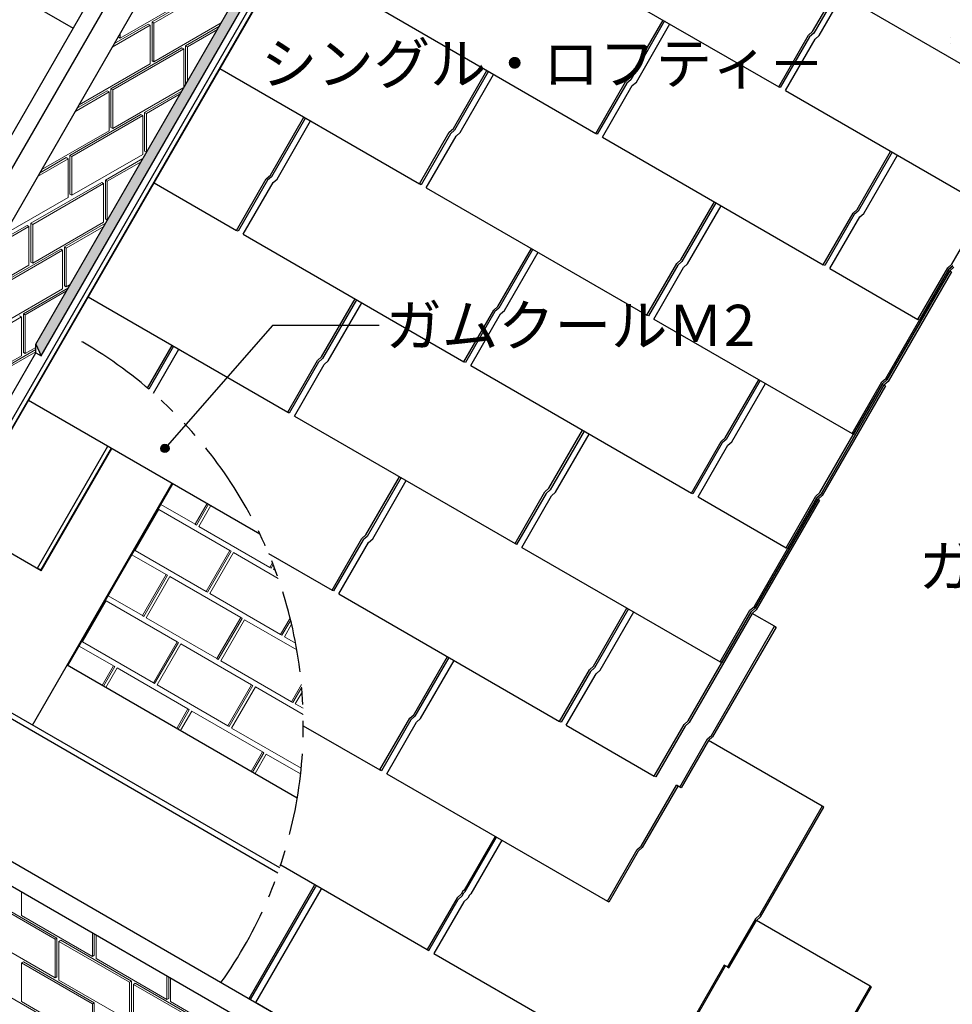
# Model space of a CAD drawing. Units: millimetres. Extents: x 0 to 2208, y 0 to 1528.
# Drawn here: x 448 to 809, y 363 to 744 of the extents above; entities that cross this region are included whole.
import ezdxf
from ezdxf.enums import TextEntityAlignment as Align

# ---------------------------------------------------------------- set-up
doc = ezdxf.new("R2010")
doc.units = ezdxf.units.MM
doc.header["$LTSCALE"] = 2
doc.linetypes.add('PHANTOM2', pattern=[31.75, 15.875, -3.175, 3.175, -3.175, 3.175, -3.175])
for name, color, linetype in [('BOUSUI', 1, 'Continuous'), ('HATCH', 9, 'Continuous'), ('KANAMONO', 4, 'Continuous'), ('MOJI', 7, 'Continuous'), ('single', 6, 'Continuous')]:
    doc.layers.add(name, color=color, linetype=linetype)
doc.layers.add('tile', color=9, linetype='Continuous', lineweight=5)
doc.styles.add('MSゴシック', font='txt')

msp = doc.modelspace()

# ---------------------------------------------------------------- hatches: boundary and pattern name
at = {"layer": 'HATCH'}
msp.add_hatch(color=256, dxfattribs=at).paths.add_polyline_path([(591.4, 848.23), (584.24, 844.1), (453.93, 618.4), (456.06, 613.83)])
at = {"layer": 'MOJI'}
h = msp.add_hatch(color=256, dxfattribs=at)
edge = h.paths.add_edge_path()
edge.add_arc((503.92, 578.06), 1.6, 0, 360)

# ---------------------------------------------------------------- linework, layer by layer
at = {"layer": 'BOUSUI'}
for p, q in [((813.62, 726.03), (597.73, 850.67)), ((456.06, 613.83), (591.4, 848.23)), ((453.93, 618.4), (584.24, 844.1)), ((453.93, 615.07), (453.93, 618.4)), ((453.93, 618.4), (456.06, 613.83)), ((453.93, 615.07), (456.06, 613.83)), ((451.09, 596.68), (540.68, 544.96)), ((452.65, 470.94), (506.71, 564.57)), ((466.37, 494), (507.02, 564.4)), ((555.17, 442.73), (466.07, 494.17))]:
    msp.add_line(p, q, dxfattribs=at)
at = {"layer": 'HATCH', "linetype": 'Continuous'}
for p, q in [((808.12, 737.06), (808.12, 737.06)), ((807.87, 734.88), (807.87, 734.88))]:
    msp.add_line(p, q, dxfattribs=at)
at = {"layer": 'KANAMONO'}
for p, q in [((426.31, 557.37), (595.66, 850.7)), ((427.75, 556.25), (598.8, 852.51)), ((427.75, 556.72), (598.39, 852.27)), ((515.84, 822.94), (372.32, 574.34)), ((521.53, 819.66), (378, 571.06)), ((528.99, 812.2), (377.69, 550.14)), ((421.98, 559.73), (453.93, 615.07)), ((454.6, 531.75), (481.84, 578.93)), ((456.04, 531.1), (483.2, 578.14)), ((456.04, 530.63), (483.41, 578.03)), ((456.04, 530.63), (421.98, 550.3)), ((422.07, 550.39), (455.96, 530.82)), ((454.6, 531.61), (454.6, 531.75)), ((454.6, 531.75), (456.04, 531.1)), ((455.96, 531), (454.6, 531.61)), ((455.96, 530.82), (455.96, 531)), ((456.04, 531.1), (456.04, 530.63)), ((548.37, 415.68), (395.06, 504.19)), ((547.68, 413.71), (394.14, 502.36)), ((845.19, 186.8), (370.32, 460.96)), ((848.23, 175.49), (373.36, 449.66))]:
    msp.add_line(p, q, dxfattribs=at)
at = {"layer": 'MOJI'}
for p, q in [((545.56, 625.65), (503.92, 578.06)), ((586.91, 625.65), (545.56, 625.65))]:
    msp.add_line(p, q, dxfattribs=at)
msp.add_circle((503.92, 578.06), 1.6, dxfattribs=at)
at = {"layer": 'MOJI', "linetype": 'PHANTOM2', "lineweight": 30}
msp.add_arc((386.07, 470.9), 171.43, 324.4832, 62.2007, dxfattribs=at)
at = {"layer": 'single'}
for p, q in [((388.82, 786.69), (468.39, 740.75)), ((656.11, 767.36), (741.56, 718.03)), ((754.66, 739.39), (763.61, 754.9)), ((764.18, 754.57), (755.08, 738.79)), ((757.26, 737.89), (766.21, 753.4)), ((585.28, 749.33), (670.72, 700)), ((683.82, 721.36), (696.81, 743.87)), ((697.38, 743.54), (684.24, 720.77)), ((686.42, 719.86), (699.41, 742.37)), ((753.1, 738), (754.66, 739.39)), ((741.56, 718.03), (753.1, 738)), ((753.51, 737.41), (742.13, 717.7)), ((744.16, 716.53), (755.69, 736.5)), ((755.08, 738.79), (753.51, 737.41)), ((755.69, 736.5), (757.26, 737.89)), ((525.23, 725.08), (602.49, 680.47)), ((615.58, 701.83), (628.57, 724.34)), ((629.14, 724.01), (616, 701.24)), ((618.18, 700.33), (631.17, 722.84)), ((682.26, 719.98), (683.82, 721.36)), ((684.24, 720.77), (682.68, 719.38)), ((670.72, 700), (682.26, 719.98)), ((682.68, 719.38), (671.3, 699.67)), ((673.32, 698.5), (684.86, 718.48)), ((684.86, 718.48), (686.42, 719.86)), ((742.13, 717.7), (741.56, 718.03)), ((744.16, 716.53), (820.95, 672.2)), ((544.74, 683.81), (557.73, 706.31)), ((558.31, 705.98), (545.16, 683.21)), ((547.34, 682.31), (560.33, 704.81)), ((614.02, 700.45), (615.58, 701.83)), ((616, 701.24), (614.44, 699.85)), ((602.49, 680.47), (614.02, 700.45)), ((614.44, 699.85), (603.06, 680.14)), ((605.08, 678.97), (616.62, 698.95)), ((616.62, 698.95), (618.18, 700.33)), ((671.3, 699.67), (670.72, 700)), ((673.32, 698.5), (758.77, 649.17)), ((771.87, 670.53), (784.86, 693.03)), ((785.43, 692.7), (772.28, 669.93)), ((774.46, 669.03), (787.46, 691.53)), ((808.53, 649.36), (832.9, 691.58)), ((531.65, 662.45), (543.18, 682.42)), ((543.18, 682.42), (544.74, 683.81)), ((545.16, 683.21), (543.6, 681.83)), ((545.78, 680.92), (547.34, 682.31)), ((499.71, 680.89), (531.65, 662.45)), ((543.6, 681.83), (532.22, 662.12)), ((534.25, 660.95), (545.78, 680.92)), ((603.06, 680.14), (602.49, 680.47)), ((605.08, 678.97), (690.53, 629.64)), ((703.63, 651), (716.62, 673.5)), ((717.19, 673.17), (704.04, 650.41)), ((706.22, 649.5), (719.22, 672)), ((758.77, 649.17), (770.3, 669.14)), ((770.72, 668.55), (759.34, 648.84)), ((761.37, 647.67), (772.9, 667.64)), ((770.3, 669.14), (771.87, 670.53)), ((772.28, 669.93), (770.72, 668.55)), ((772.9, 667.64), (774.46, 669.03)), ((532.22, 662.12), (531.65, 662.45)), ((534.25, 660.95), (619.69, 611.61)), ((632.79, 632.97), (645.78, 655.48)), ((646.35, 655.15), (633.21, 632.38)), ((635.39, 631.47), (648.38, 653.98)), ((690.53, 629.64), (702.06, 649.62)), ((702.48, 649.02), (691.1, 629.31)), ((693.13, 628.14), (704.66, 648.12)), ((702.06, 649.62), (703.63, 651)), ((704.04, 650.41), (702.48, 649.02)), ((704.66, 648.12), (706.22, 649.5)), ((759.34, 648.84), (758.77, 649.17)), ((795.43, 628), (806.97, 647.98)), ((806.97, 647.98), (808.53, 649.36)), ((807.38, 647.38), (808.95, 648.77)), ((808.95, 648.77), (807.38, 647.38)), ((809.36, 648.17), (807.8, 646.79)), ((761.37, 647.67), (795.43, 628)), ((783.01, 605.17), (807.38, 647.38)), ((783.43, 604.57), (807.8, 646.79)), ((807.8, 646.79), (783.43, 604.57)), ((808.37, 646.46), (783.85, 603.98)), ((807.38, 647.38), (796, 627.67)), ((807.8, 646.79), (808.37, 646.46)), ((474.19, 636.69), (551.45, 592.09)), ((564.55, 613.45), (577.54, 635.95)), ((578.11, 635.62), (564.97, 612.85)), ((567.15, 611.95), (580.14, 634.45)), ((631.23, 631.59), (632.79, 632.97)), ((619.69, 611.61), (631.23, 631.59)), ((631.65, 630.99), (620.27, 611.28)), ((622.29, 610.11), (633.82, 630.09)), ((633.21, 632.38), (631.65, 630.99)), ((633.82, 630.09), (635.39, 631.47)), ((691.1, 629.31), (690.53, 629.64)), ((693.13, 628.14), (769.92, 583.81)), ((796, 627.67), (795.43, 628)), ((497.19, 601.44), (506.7, 617.92)), ((507.28, 617.59), (497.7, 601)), ((499.5, 599.44), (509.3, 616.42)), ((551.45, 592.09), (562.99, 612.06)), ((563.41, 611.47), (552.03, 591.76)), ((554.05, 590.59), (565.59, 610.56)), ((562.99, 612.06), (564.55, 613.45)), ((564.97, 612.85), (563.41, 611.47)), ((565.59, 610.56), (567.15, 611.95)), ((620.27, 611.28), (619.69, 611.61)), ((622.29, 610.11), (707.74, 560.78)), ((720.83, 582.14), (733.83, 604.64)), ((734.4, 604.31), (721.25, 581.54)), ((723.43, 580.64), (736.42, 603.14)), ((757.5, 560.97), (781.87, 603.19)), ((757.91, 560.38), (782.29, 602.59)), ((782.29, 602.59), (757.91, 560.38)), ((782.86, 602.26), (758.33, 559.78)), ((769.92, 583.81), (781.45, 603.78)), ((781.87, 603.19), (770.49, 583.48)), ((781.45, 603.78), (783.01, 605.17)), ((781.87, 603.19), (783.43, 604.57)), ((783.43, 604.57), (781.87, 603.19)), ((783.85, 603.98), (782.29, 602.59)), ((782.29, 602.59), (782.86, 602.26)), ((552.03, 591.76), (551.45, 592.09)), ((554.05, 590.59), (639.5, 541.25)), ((652.59, 562.61), (665.59, 585.12)), ((666.16, 584.79), (653.01, 562.02)), ((655.19, 561.11), (668.19, 583.62)), ((770.49, 583.48), (769.92, 583.81)), ((707.74, 560.78), (719.27, 580.76)), ((719.69, 580.16), (708.31, 560.45)), ((719.27, 580.76), (720.83, 582.14)), ((721.25, 581.54), (719.69, 580.16)), ((721.87, 579.26), (723.43, 580.64)), ((710.34, 559.28), (721.87, 579.26)), ((581.76, 544.59), (594.75, 567.09)), ((595.32, 566.76), (582.18, 543.99)), ((584.36, 543.09), (597.35, 565.59)), ((639.5, 541.25), (651.03, 561.23)), ((651.45, 560.63), (640.07, 540.92)), ((651.03, 561.23), (652.59, 562.61)), ((653.01, 562.02), (651.45, 560.63)), ((653.63, 559.73), (655.19, 561.11)), ((708.31, 560.45), (707.74, 560.78)), ((755.93, 559.59), (757.5, 560.97)), ((756.35, 558.99), (757.91, 560.38)), ((757.91, 560.38), (756.35, 558.99)), ((642.1, 539.75), (653.63, 559.73)), ((710.34, 559.28), (744.4, 539.61)), ((731.98, 516.78), (756.35, 558.99)), ((732.4, 516.18), (756.77, 558.4)), ((756.77, 558.4), (732.4, 516.18)), ((757.34, 558.07), (732.82, 515.59)), ((744.4, 539.61), (755.93, 559.59)), ((756.35, 558.99), (744.97, 539.28)), ((758.33, 559.78), (756.77, 558.4)), ((756.77, 558.4), (757.34, 558.07)), ((568.66, 523.22), (580.2, 543.2)), ((580.61, 542.61), (569.23, 522.89)), ((571.26, 521.72), (582.79, 541.7)), ((580.2, 543.2), (581.76, 544.59)), ((582.18, 543.99), (580.61, 542.61)), ((582.79, 541.7), (584.36, 543.09)), ((640.07, 540.92), (639.5, 541.25)), ((544.07, 537.43), (568.66, 523.22)), ((642.1, 539.75), (718.89, 495.42)), ((744.97, 539.28), (744.4, 539.61)), ((569.23, 522.89), (568.66, 523.22)), ((571.26, 521.72), (656.71, 472.39)), ((669.8, 493.75), (682.8, 516.26)), ((683.37, 515.93), (670.22, 493.16)), ((672.4, 492.25), (685.39, 514.76)), ((706.47, 472.59), (730.84, 514.8)), ((718.89, 495.42), (730.42, 515.39)), ((730.84, 514.8), (719.46, 495.09)), ((730.42, 515.39), (731.98, 516.78)), ((730.84, 514.8), (732.4, 516.18)), ((732.4, 516.18), (730.84, 514.8)), ((732.82, 515.59), (731.26, 514.2)), ((731.26, 514.2), (706.88, 471.99)), ((739.92, 509.2), (731.26, 514.2)), ((715.54, 466.99), (739.92, 509.2)), ((740.49, 508.87), (715.96, 466.39)), ((739.92, 509.2), (740.49, 508.87)), ((600.26, 474.97), (613.26, 497.48)), ((613.83, 497.15), (600.68, 474.38)), ((602.86, 473.47), (615.86, 495.98)), ((656.71, 472.39), (668.24, 492.37)), ((668.66, 491.77), (657.28, 472.06)), ((668.24, 492.37), (669.8, 493.75)), ((670.22, 493.16), (668.66, 491.77)), ((670.84, 490.87), (672.4, 492.25)), ((719.46, 495.09), (718.89, 495.42)), ((659.31, 470.89), (670.84, 490.87)), ((587.17, 453.61), (598.7, 473.59)), ((599.12, 472.99), (587.74, 453.28)), ((598.7, 473.59), (600.26, 474.97)), ((600.68, 474.38), (599.12, 472.99)), ((601.3, 472.09), (602.86, 473.47)), ((704.9, 471.2), (706.47, 472.59)), ((557.5, 470.74), (587.17, 453.61)), ((589.77, 452.11), (601.3, 472.09)), ((657.28, 472.06), (656.71, 472.39)), ((659.31, 470.89), (693.37, 451.22)), ((693.37, 451.22), (704.9, 471.2)), ((705.32, 470.61), (693.94, 450.89)), ((706.88, 471.99), (705.32, 470.61)), ((703.21, 446.96), (713.98, 465.61)), ((714.4, 465.01), (703.79, 446.63)), ((713.98, 465.61), (715.54, 466.99)), ((715.96, 466.39), (714.4, 465.01)), ((758.42, 439.59), (714.4, 465.01)), ((587.74, 453.28), (587.17, 453.61)), ((589.77, 452.11), (675.22, 402.78)), ((693.94, 450.89), (693.37, 451.22)), ((688.31, 424.14), (701.92, 447.71)), ((702.49, 447.38), (688.73, 423.55)), ((703.21, 446.96), (701.92, 447.71)), ((703.79, 446.63), (703.21, 446.96)), ((758.42, 439.59), (734.05, 397.38)), ((734.47, 396.78), (759, 439.26)), ((759, 439.26), (758.42, 439.59)), ((631.76, 427.87), (619.79, 407.13)), ((620.21, 406.54), (632.34, 427.54)), ((634.36, 426.37), (622.39, 405.63)), ((686.75, 422.76), (688.31, 424.14)), ((688.73, 423.55), (687.17, 422.16)), ((675.22, 402.78), (686.75, 422.76)), ((687.17, 422.16), (675.79, 402.45)), ((548.76, 416.86), (605.47, 384.12)), ((561.74, 408.85), (536.45, 365.05)), ((537.02, 364.72), (562.16, 408.26)), ((561.9, 409), (561.74, 408.85)), ((562.02, 409.21), (561.9, 409)), ((562.16, 408.26), (562.32, 408.41)), ((562.32, 408.41), (562.59, 408.88)), ((564.33, 407.35), (539.04, 363.55)), ((564.5, 407.5), (564.33, 407.35)), ((564.62, 407.71), (564.5, 407.5)), ((617.01, 404.1), (605.47, 384.12)), ((618.57, 405.48), (617.01, 404.1)), ((617.43, 403.5), (618.99, 404.89)), ((619.24, 406.64), (618.57, 405.48)), ((618.99, 404.89), (619.65, 406.04)), ((619.79, 407.13), (619.24, 406.64)), ((621.17, 403.98), (619.6, 402.6)), ((619.65, 406.04), (620.21, 406.54)), ((621.83, 405.14), (621.17, 403.98)), ((622.39, 405.63), (621.83, 405.14)), ((606.05, 383.79), (617.43, 403.5)), ((619.6, 402.6), (608.07, 382.62)), ((675.79, 402.45), (675.22, 402.78)), ((734.05, 397.38), (732.49, 395.99)), ((732.91, 395.4), (734.47, 396.78)), ((732.49, 395.99), (721.72, 377.34)), ((722.29, 377.01), (732.91, 395.4)), ((776.93, 369.98), (732.91, 395.4)), ((605.47, 384.12), (606.05, 383.79)), ((608.07, 382.62), (693.52, 333.29)), ((720.42, 378.09), (707.84, 356.3)), ((708.26, 355.7), (720.99, 377.76)), ((721.72, 377.34), (720.42, 378.09)), ((721.72, 377.34), (722.29, 377.01)), ((776.93, 369.98), (753.58, 329.54)), ((777.5, 369.65), (776.93, 369.98)), ((754, 328.94), (777.5, 369.65)), ((536.45, 365.05), (537.02, 364.72)), ((624.49, 314.22), (539.04, 363.55))]:
    msp.add_line(p, q, dxfattribs=at)
at = {"layer": 'tile'}
for p, q in [((498.93, 743.11), (526.35, 758.94)), ((527.07, 758.52), (499.65, 742.69)), ((486.66, 736.86), (514.08, 752.69)), ((498.21, 741.86), (483.45, 733.34)), ((484.18, 734.59), (497.49, 742.27)), ((498.21, 741.86), (497.49, 742.27)), ((498.21, 726.86), (498.21, 741.86)), ((499.65, 742.69), (498.93, 743.11)), ((498.93, 728.11), (498.93, 743.11)), ((499.65, 727.69), (525.72, 742.74)), ((499.65, 742.69), (499.65, 727.69)), ((511.92, 733.94), (525, 741.49)), ((524.27, 740.24), (512.64, 733.52)), ((484.9, 735.84), (485.22, 736.02)), ((485.22, 736.02), (485.22, 736.39)), ((485.94, 737.27), (485.94, 737.64)), ((486.66, 736.86), (485.94, 737.27)), ((486.66, 738.89), (486.66, 736.86)), ((483.05, 717.27), (510.48, 733.11)), ((511.2, 732.69), (483.77, 716.86)), ((511.2, 732.69), (510.48, 733.11)), ((511.2, 717.69), (511.2, 732.69)), ((512.64, 733.52), (511.92, 733.94)), ((511.92, 718.94), (511.92, 733.94)), ((512.64, 733.52), (512.64, 720.09)), ((499.65, 727.69), (498.93, 728.11)), ((470.78, 711.02), (498.21, 726.86)), ((483.77, 716.86), (483.05, 717.27)), ((483.05, 702.27), (483.05, 717.27)), ((483.77, 701.86), (511.2, 717.69)), ((483.77, 716.86), (483.77, 701.86)), ((496.04, 708.11), (510.56, 716.49)), ((511.96, 718.92), (511.92, 718.94)), ((482.33, 716.02), (469.02, 708.34)), ((469.74, 709.59), (481.61, 716.44)), ((482.33, 716.02), (481.61, 716.44)), ((482.33, 701.02), (482.33, 716.02)), ((509.84, 715.24), (496.76, 707.69)), ((470.78, 711.39), (470.78, 711.02)), ((467.17, 691.44), (494.6, 707.27)), ((495.32, 706.86), (467.9, 691.02)), ((495.32, 706.86), (494.6, 707.27)), ((495.32, 691.86), (495.32, 706.86)), ((496.76, 707.69), (496.04, 708.11)), ((496.04, 693.11), (496.04, 708.11)), ((496.76, 707.69), (496.76, 692.69)), ((483.77, 701.86), (483.05, 702.27)), ((456.03, 685.84), (482.33, 701.02)), ((466.45, 690.19), (454.59, 683.34)), ((455.31, 684.59), (465.73, 690.61)), ((466.45, 690.19), (465.73, 690.61)), ((466.45, 675.19), (466.45, 690.19)), ((467.9, 691.02), (467.17, 691.44)), ((467.17, 676.44), (467.17, 691.44)), ((467.9, 676.02), (495.32, 691.86)), ((467.9, 691.02), (467.9, 676.02)), ((480.89, 681.86), (495.41, 690.24)), ((496.76, 692.69), (496.04, 693.11)), ((496.76, 692.69), (496.85, 692.74)), ((494.69, 688.99), (481.61, 681.44)), ((452.02, 665.19), (479.44, 681.02)), ((480.16, 680.61), (452.74, 664.77)), ((480.16, 680.61), (479.44, 681.02)), ((480.16, 665.61), (480.16, 680.61)), ((481.61, 681.44), (480.89, 681.86)), ((480.89, 666.86), (480.89, 681.86)), ((481.61, 681.44), (481.61, 666.44)), ((441.6, 660.84), (466.45, 675.19)), ((467.9, 676.02), (467.17, 676.44)), ((451.3, 663.94), (439.43, 657.09)), ((440.15, 658.34), (450.58, 664.36)), ((451.3, 663.94), (450.58, 664.36)), ((451.3, 648.94), (451.3, 663.94)), ((452.74, 664.77), (452.02, 665.19)), ((452.02, 650.19), (452.02, 665.19)), ((452.74, 649.77), (480.16, 665.61)), ((452.74, 664.77), (452.74, 649.77)), ((465.01, 656.02), (480.97, 665.24)), ((480.25, 663.99), (465.73, 655.61)), ((481.61, 666.44), (480.89, 666.86)), ((481.61, 666.44), (481.7, 666.49)), ((465.73, 655.61), (465.01, 656.02)), ((465.01, 641.02), (465.01, 656.02)), ((465.73, 655.61), (465.73, 640.61)), ((436.14, 639.36), (463.57, 655.19)), ((464.29, 654.77), (436.86, 638.94)), ((464.29, 654.77), (463.57, 655.19)), ((464.29, 639.77), (464.29, 654.77)), ((426.44, 634.59), (451.3, 648.94)), ((452.74, 649.77), (452.02, 650.19)), ((449.13, 630.19), (466.54, 640.24)), ((465.73, 640.61), (465.01, 641.02)), ((465.73, 640.61), (467.26, 641.49)), ((436.86, 623.94), (464.29, 639.77)), ((465.82, 638.99), (449.85, 629.77)), ((448.41, 628.94), (420.99, 613.11)), ((448.41, 628.94), (447.69, 629.36)), ((448.41, 613.94), (448.41, 628.94)), ((449.85, 629.77), (449.13, 630.19)), ((449.13, 615.19), (449.13, 630.19)), ((449.85, 629.77), (449.85, 614.77)), ((420.99, 598.11), (448.41, 613.94)), ((433.26, 604.36), (453.93, 616.29)), ((453.93, 615.46), (433.98, 603.94)), ((449.85, 614.77), (449.13, 615.19)), ((449.85, 614.77), (453.93, 617.13)), ((520.27, 556.74), (515.63, 548.7)), ((520.78, 556.45), (516.14, 548.4)), ((492.43, 538.52), (501.62, 554.43)), ((501.62, 554.43), (529.04, 538.6)), ((515.63, 548.7), (502.37, 556.35)), ((517.07, 547.87), (521.72, 555.91)), ((516.14, 548.4), (515.63, 548.7)), ((544.5, 532.03), (517.07, 547.87)), ((519.86, 522.69), (492.43, 538.52)), ((529.04, 538.6), (519.86, 522.69)), ((529.55, 538.3), (520.37, 522.39)), ((521.3, 521.86), (530.49, 537.77)), ((529.04, 538.6), (529.55, 538.3)), ((530.49, 537.77), (547.79, 527.77)), ((491.15, 536.91), (504.4, 529.25)), ((545.53, 533.83), (544.5, 532.03)), ((545.01, 531.74), (544.5, 532.03)), ((545.81, 533.13), (545.01, 531.74)), ((545.94, 531.2), (546.31, 531.83)), ((546.71, 530.75), (545.94, 531.2)), ((504.4, 529.25), (495.22, 513.34)), ((504.91, 528.96), (495.73, 513.05)), ((496.66, 512.51), (505.85, 528.42)), ((504.4, 529.25), (504.91, 528.96)), ((505.85, 528.42), (533.27, 512.59)), ((520.37, 522.39), (519.86, 522.69)), ((472.02, 503.17), (481.21, 519.08)), ((481.21, 519.08), (508.63, 503.24)), ((495.22, 513.34), (481.96, 521)), ((548.72, 506.02), (521.3, 521.86)), ((495.73, 513.05), (495.22, 513.34)), ((524.08, 496.68), (496.66, 512.51)), ((533.27, 512.59), (524.08, 496.68)), ((533.78, 512.29), (524.59, 496.38)), ((525.53, 495.84), (534.71, 511.75)), ((533.27, 512.59), (533.78, 512.29)), ((534.71, 511.75), (555.01, 500.04)), ((552.4, 512.39), (548.72, 506.02)), ((552.61, 511.57), (549.23, 505.73)), ((550.17, 505.19), (552.97, 510.05)), ((499.44, 487.33), (472.02, 503.17)), ((508.63, 503.24), (499.44, 487.33)), ((508.63, 503.24), (509.14, 502.95)), ((549.23, 505.73), (548.72, 506.02)), ((554.53, 502.67), (550.17, 505.19)), ((470.73, 501.55), (483.99, 493.9)), ((509.14, 502.95), (499.95, 487.04)), ((500.89, 486.5), (510.07, 502.41)), ((510.07, 502.41), (537.5, 486.58)), ((524.59, 496.38), (524.08, 496.68)), ((552.95, 480.01), (525.53, 495.84)), ((483.99, 493.9), (479.63, 486.34)), ((484.5, 493.6), (480.14, 486.05)), ((481.07, 485.51), (485.43, 493.07)), ((483.99, 493.9), (484.5, 493.6)), ((485.43, 493.07), (512.86, 477.23)), ((499.95, 487.04), (499.44, 487.33)), ((528.31, 470.67), (500.89, 486.5)), ((537.5, 486.58), (528.31, 470.67)), ((538.01, 486.28), (528.82, 470.37)), ((529.75, 469.83), (538.94, 485.74)), ((537.5, 486.58), (538.01, 486.28)), ((538.94, 485.74), (557.45, 475.06)), ((556.78, 486.64), (552.95, 480.01)), ((556.87, 485.62), (553.46, 479.72)), ((554.39, 479.18), (557.02, 483.73)), ((512.86, 477.23), (508.49, 469.68)), ((513.37, 476.94), (509, 469.38)), ((509.94, 468.84), (514.3, 476.4)), ((512.86, 477.23), (513.37, 476.94)), ((514.3, 476.4), (541.72, 460.57)), ((553.46, 479.72), (552.95, 480.01)), ((557.38, 477.46), (554.39, 479.18)), ((528.82, 470.37), (528.31, 470.67)), ((556.69, 454.28), (529.75, 469.83)), ((541.72, 460.57), (537.36, 453.01)), ((542.23, 460.27), (537.87, 452.71)), ((538.81, 452.18), (543.17, 459.73)), ((541.72, 460.57), (542.23, 460.27)), ((543.17, 459.73), (556.46, 452.06)), ((462.12, 388.52), (434.7, 404.36)), ((448.41, 397.27), (448.41, 406.32)), ((433.98, 403.94), (461.4, 388.11)), ((475.83, 381.44), (448.41, 397.27)), ((461.4, 373.11), (433.98, 388.94)), ((475.83, 390.49), (475.83, 381.44)), ((476.56, 381.86), (476.56, 390.07)), ((477.28, 380.61), (477.28, 389.66)), ((461.4, 388.11), (462.12, 388.52)), ((461.4, 388.11), (461.4, 373.11)), ((462.12, 373.52), (462.12, 388.52)), ((462.84, 387.27), (463.57, 387.69)), ((462.84, 387.27), (490.27, 371.44)), ((462.84, 372.27), (462.84, 387.27)), ((490.99, 371.86), (463.57, 387.69)), ((475.83, 381.44), (476.56, 381.86)), ((448.41, 378.94), (449.13, 379.36)), ((448.41, 378.94), (475.83, 363.11)), ((448.41, 363.94), (448.41, 378.94)), ((476.56, 363.52), (449.13, 379.36)), ((504.7, 364.77), (477.28, 380.61)), ((461.4, 373.11), (462.12, 373.52)), ((504.7, 373.82), (504.7, 364.77)), ((462.12, 355.19), (434.7, 371.02)), ((490.27, 356.44), (462.84, 372.27)), ((490.27, 371.44), (490.99, 371.86)), ((490.27, 371.44), (490.27, 356.44)), ((490.99, 356.86), (490.99, 371.86)), ((491.71, 370.61), (492.43, 371.02)), ((491.71, 370.61), (519.14, 354.77)), ((491.71, 355.61), (491.71, 370.61)), ((519.86, 355.19), (492.43, 371.02)), ((505.42, 365.19), (505.42, 373.41)), ((506.15, 363.94), (506.15, 372.99)), ((475.83, 348.11), (448.41, 363.94)), ((475.83, 363.11), (476.56, 363.52)), ((475.83, 363.11), (475.83, 348.11)), ((476.56, 348.52), (476.56, 363.52)), ((504.7, 364.77), (505.42, 365.19)), ((533.57, 348.11), (506.15, 363.94))]:
    msp.add_line(p, q, dxfattribs=at)

# ---------------------------------------------------------------- texts
at = {"layer": 'MOJI', "linetype": 'Continuous', "style": 'MSゴシック'}
for s, p in [('シングル・ロフティ－', (541.1, 727.02)), ('ガムクールＭ2', (589.31, 625.65))]:
    msp.add_text(s, height=16, dxfattribs=at).set_placement(p, align=Align.MIDDLE_LEFT)
at = {"layer": 'MOJI', "style": 'MSゴシック'}
msp.add_text('ガムクールＭ2', height=16, dxfattribs=at).set_placement((795.79, 532.5), align=Align.MIDDLE_LEFT)

doc.saveas('drawing.dxf')
